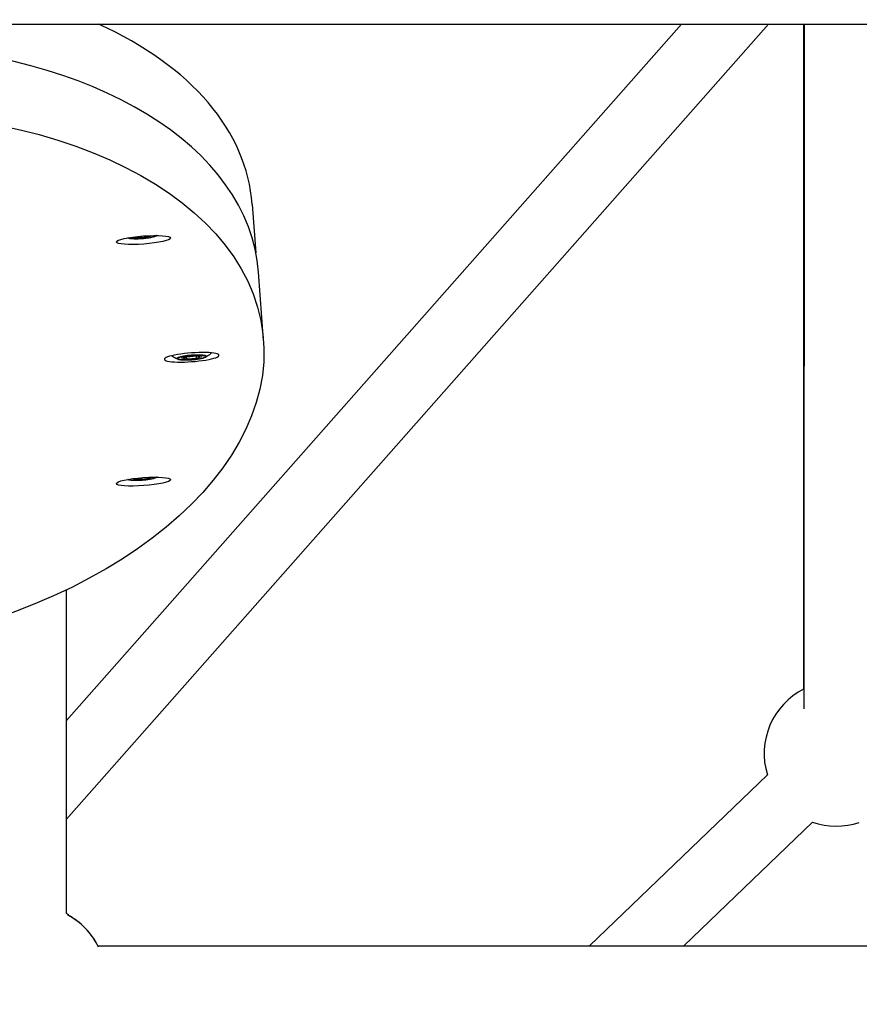
# Model space of a CAD drawing. Units: millimetres. Extents: x -537 to 16503, y 7 to 12967.
# Drawn here: x 3309 to 3541, y 1766 to 2038 of the extents above; entities that cross this region are included whole.
import ezdxf

# ---------------------------------------------------------------- set-up
doc = ezdxf.new("R2010")
doc.units = ezdxf.units.MM
doc.header["$MEASUREMENT"] = 0
doc.styles.get("Standard").update_dxf_attribs({"font": 'square721_bt_roman.ttf'})
doc.dimstyles.get("Standard").update_dxf_attribs({"dimtxt": 200, "dimasz": 100, "dimexe": 0.18, "dimexo": 0.0625, "dimgap": 40, "dimtad": 1, "dimdec": 0, "dimlfac": 0.1, "dimrnd": 5, "dimzin": 0, "dimdsep": 46, "dimtxsty": 'Standard', "dimcen": 0.09, "dimse1": 1, "dimse2": 1, "dimadec": 0, "dimazin": 0, "dimtfac": 1, "dimtdec": 0, "dimtofl": 0, "dimtmove": 0, "dimatfit": 3, "dimfxl": 1, "dimtolj": 1, "dimtzin": 0, "dimarcsym": 0})

# ---------------------------------------------------------------- blocks, each defined once
blk = doc.blocks.new('*D12')
at = {"color": 0, "lineweight": -2, "transparency": 16777216}
blk.add_line((-81.02, 3976.52), (-81.02, 156.52), dxfattribs=at)
at = {"color": 0, "transparency": 16777216}
for points in [[(-106.02, 3976.52), (-56.02, 3976.52), (-81.02, 4126.52)], [(-106.02, 156.52), (-56.02, 156.52), (-81.02, 6.52)]]:
    blk.add_solid(points, dxfattribs=at)
at = {"layer": 'Defpoints', "color": 0, "transparency": 16777216}
for p in [(4037.86, 4126.52), (-81.02, 6.52), (4037.86, 6.52)]:
    blk.add_point(p, dxfattribs=at)
at = {"color": 0, "transparency": 16777216, "insert": (-334.64, 2066.52), "char_height": 300, "attachment_point": 5, "rotation": 90}
blk.add_mtext('\\A1;410', dxfattribs=at)

msp = doc.modelspace()

# ---------------------------------------------------------------- linework, layer by layer
for p, q in [((1975.74, 2036.37), (3916.55, 2036.37)), ((3515.62, 2036.37), (3321.86, 1816.97)), ((3491.61, 2036.37), (3321.86, 1844.17)), ((3525.46, 1852.89), (3525.46, 2036.37)), ((3525.49, 2036.37), (3525.46, 1847.44)), ((3373.16, 1986.6), (3374.14, 1973.28)), ((3340.36, 1977.43), (3340.36, 1977.63)), ((3342.74, 1977.39), (3340.36, 1977.43)), ((3342.74, 1977.39), (3342.7, 1977.88)), ((3345.11, 1977.77), (3342.74, 1977.39)), ((3345.11, 1977.77), (3345.09, 1978.02)), ((3345.11, 1978.02), (3345.11, 1977.77)), ((3376.27, 1949.15), (3374.88, 1967.89)), ((3348.98, 1944.02), (3348.99, 1943.88)), ((3353.7, 1944.14), (3355.07, 1944.59)), ((3355.07, 1943.88), (3353.7, 1944.14)), ((3355.07, 1943.88), (3355.02, 1944.58)), ((3355.07, 1944.59), (3357.82, 1944.79)), ((3357.82, 1944.08), (3355.07, 1943.88)), ((3357.82, 1944.08), (3357.76, 1944.79)), ((3357.82, 1944.79), (3359.19, 1944.54)), ((3359.19, 1944.54), (3357.82, 1944.08)), ((3363.9, 1944.96), (3363.89, 1945.15)), ((3340.36, 1910.75), (3340.36, 1910.95)), ((3342.74, 1910.72), (3340.36, 1910.75)), ((3342.74, 1910.72), (3342.7, 1911.2)), ((3345.11, 1911.1), (3342.74, 1910.72)), ((3345.11, 1911.1), (3345.09, 1911.34)), ((3345.11, 1911.34), (3345.11, 1911.1)), ((3321.86, 1790.88), (3321.86, 1880.24)), ((3515.35, 1829.15), (3466.26, 1782.02)), ((3527.81, 1816.17), (3492.25, 1782.02)), ((3322.55, 1790.52), (3322.21, 1790.52)), ((3330.54, 1782.02), (3587.86, 1782.02))]:
    msp.add_line(p, q)
for centre, radius, start, end in [((3534.46, 1835.03), 20, 116.7354, 197.0928), ((3534.46, 1835.03), 20, 250.5802, 288.2563), ((3312.86, 1773.02), 20, 61.045, 63.2563), ((3312.86, 1773.02), 19.84, 25.8027, 61.8995), ((3312.86, 1773.02), 19.85, 26.9654, 61.8499)]:
    msp.add_arc(centre, radius, start, end)
for centre, major_axis, ratio, start_param, end_param in [((3248.61, 1974.27), (124.39, 13.99), 0.593576, 6.260643, 7.068463), ((3250.34, 1955.56), (124.39, 13.99), 0.593576, 6.260643, 7.611861), ((3342.73, 1977.85), (-4.09, -0.3), 0.148804, 0.282955, 0.324077), ((3342.74, 1977.8), (3.88, 0.29), 0.148804, 3.475326, 6.045636), ((3342.73, 1977.85), (4.09, 0.3), 0.148804, 5.96371, 6.087668), ((3356.44, 1944.5), (-7.48, -0.55), 0.148804, 3.056092, 6.346612), ((3356.44, 1944.34), (7.48, 0.55), 0.148804, 3.056092, 6.346612), ((3356.44, 1944.38), (4.09, 0.3), 0.148804, 6.146539, 9.561424), ((3342.73, 1911.17), (-4.09, -0.3), 0.148804, 0.282955, 0.324077), ((3342.74, 1911.13), (3.88, 0.29), 0.148804, 3.475326, 6.045636), ((3342.73, 1911.17), (4.09, 0.3), 0.148804, 5.96371, 6.087668)]:
    msp.add_ellipse(centre, major_axis=major_axis, ratio=ratio, start_param=start_param, end_param=end_param)
for centre, major_axis, ratio in [((3251.73, 1936.83), (-124.39, -13.99), 0.593576), ((3343.15, 1976.79), (7.48, 0.55), 0.148804), ((3356.44, 1944.34), (-3.88, -0.29), 0.148804), ((3343.15, 1910.12), (7.48, 0.55), 0.148804)]:
    msp.add_ellipse(centre, major_axis=major_axis, ratio=ratio)
for points in [[(3338.87, 1977.37), (3338.85, 1977.38), (3338.83, 1977.38), (3338.81, 1977.39)], [(3338.87, 1910.69), (3338.85, 1910.7), (3338.83, 1910.71), (3338.81, 1910.71)]]:
    msp.add_open_spline(points, degree=3)
for points, knots in [([(3338.87, 1977.37), (3339.18, 1977.26), (3339.56, 1977.21), (3340.41, 1977.16), (3340.8, 1977.15), (3341.61, 1977.16), (3342.04, 1977.17), (3342.9, 1977.23), (3343.34, 1977.27), (3344.17, 1977.36), (3344.57, 1977.42), (3345.3, 1977.54), (3345.64, 1977.61), (3346.2, 1977.76), (3346.43, 1977.84), (3346.62, 1977.94)], [3.478992, 3.478992, 3.478992, 3.478992, 3.976765, 3.976765, 4.318032, 4.318032, 4.646824, 4.646824, 4.972888, 4.972888, 5.299825, 5.299825, 5.632668, 5.632668, 5.967861, 5.967861, 5.967861, 5.967861]), ([(3346.79, 1978.04), (3346.76, 1978.02), (3346.73, 1978), (3346.68, 1977.97), (3346.65, 1977.96), (3346.62, 1977.94)], [0.29210669, 0.29210669, 0.29210669, 0.29210669, 0.3035093, 0.3035093, 0.31532461, 0.31532461, 0.31532461, 0.31532461]), ([(3361.9, 1945.66), (3361.77, 1945.52), (3361.64, 1945.4), (3361.29, 1945.09), (3361.08, 1944.94), (3360.72, 1944.69), (3360.56, 1944.6), (3360.39, 1944.5), (3360.36, 1944.49), (3360.33, 1944.48)], [2.769951, 2.769951, 2.769951, 2.769951, 2.8012663, 2.8012663, 2.8613847, 2.8613847, 2.9215032, 2.9215032, 2.9333185, 2.9333185, 2.9333185, 2.9333185]), ([(3352.58, 1943.9), (3352.43, 1943.95), (3352.27, 1944.02), (3351.89, 1944.19), (3351.68, 1944.29), (3351.26, 1944.55), (3351.07, 1944.68), (3350.85, 1944.84)], [5.4221876, 5.4221876, 5.4221876, 5.4221876, 5.4823061, 5.4823061, 5.5424245, 5.5424245, 5.5852847, 5.5852847, 5.5852847, 5.5852847]), ([(3352.58, 1943.9), (3352.89, 1943.79), (3353.27, 1943.74), (3354.12, 1943.69), (3354.5, 1943.68), (3355.32, 1943.69), (3355.75, 1943.71), (3356.61, 1943.76), (3357.05, 1943.8), (3357.88, 1943.89), (3358.28, 1943.95), (3359.01, 1944.07), (3359.35, 1944.14), (3359.91, 1944.3), (3360.14, 1944.37), (3360.33, 1944.48)], [0.860998, 0.860998, 0.860998, 0.860998, 1.358772, 1.358772, 1.700038, 1.700038, 2.02883, 2.02883, 2.354894, 2.354894, 2.681831, 2.681831, 3.014674, 3.014674, 3.349867, 3.349867, 3.349867, 3.349867]), ([(3338.87, 1910.69), (3339.18, 1910.58), (3339.56, 1910.53), (3340.41, 1910.48), (3340.8, 1910.47), (3341.61, 1910.48), (3342.04, 1910.5), (3342.9, 1910.55), (3343.34, 1910.59), (3344.17, 1910.68), (3344.57, 1910.74), (3345.3, 1910.86), (3345.64, 1910.94), (3346.2, 1911.09), (3346.43, 1911.16), (3346.62, 1911.27)], [0.337399, 0.337399, 0.337399, 0.337399, 0.835173, 0.835173, 1.17644, 1.17644, 1.505231, 1.505231, 1.831296, 1.831296, 2.158232, 2.158232, 2.491075, 2.491075, 2.826268, 2.826268, 2.826268, 2.826268]), ([(3346.79, 1911.36), (3346.76, 1911.34), (3346.73, 1911.33), (3346.68, 1911.3), (3346.65, 1911.28), (3346.62, 1911.27)], [3.43369934, 3.43369934, 3.43369934, 3.43369934, 3.44510196, 3.44510196, 3.45691726, 3.45691726, 3.45691726, 3.45691726])]:
    msp.add_open_spline(points, degree=3, knots=knots)

# ---------------------------------------------------------------- dimensions: what is measured, and where the dimension line sits
dim = msp.add_linear_dim(base=(-81.02, 6.52), p1=(4037.86, 4126.52), p2=(4037.86, 6.52), angle=90, dimstyle='Standard', override={"dimtxt": 300, "dimasz": 150, "dimgap": 100})
dim.commit()
dim.dimension.update_dxf_attribs({"geometry": '*D12', "text_midpoint": (-334.64, 2066.52)})

doc.saveas('drawing.dxf')
